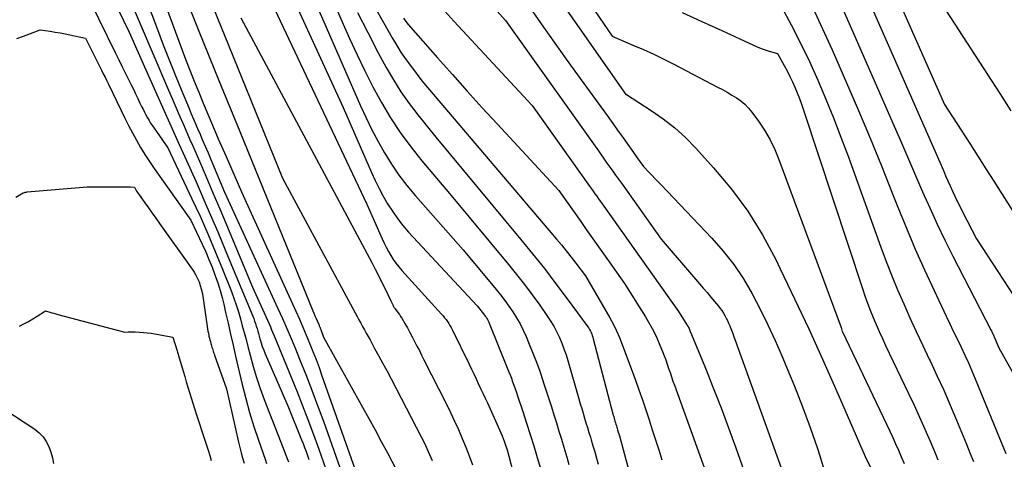
# Model space of a CAD drawing. Units: inches. Extents: x 2612288 to 2614810, y 1497622 to 1499231.
# Drawn here: x 2613343 to 2613478, y 1498245 to 1498305 of the extents above; entities that cross this region are included whole.
import ezdxf

# ---------------------------------------------------------------- set-up
doc = ezdxf.new("R2010")
doc.units = ezdxf.units.IN
doc.header["$MEASUREMENT"] = 0
doc.layers.add('Tile_2735_10_SE_contour_2ft', color=95, linetype='Continuous')

msp = doc.modelspace()

# ---------------------------------------------------------------- linework, layer by layer
at = {"layer": 'Tile_2735_10_SE_contour_2ft'}
for points in [[(2613368.13, 1498334.8, 8562), (2613387.3, 1498292.97, 8562), (2613391.21, 1498284.06, 8562), (2613391.72, 1498282.95, 8562), (2613392.26, 1498281.86, 8562), (2613392.83, 1498280.79, 8562), (2613393.43, 1498279.72, 8562), (2613394.09, 1498278.7, 8562), (2613394.78, 1498277.7, 8562), (2613395.54, 1498276.75, 8562), (2613396.33, 1498275.83, 8562), (2613405.74, 1498265.67, 8562), (2613406.65, 1498264.57, 8562), (2613406.77, 1498264.42, 8562), (2613406.88, 1498264.27, 8562), (2613406.99, 1498264.12, 8562), (2613407.09, 1498263.96, 8562), (2613407.19, 1498263.8, 8562), (2613407.28, 1498263.63, 8562), (2613407.36, 1498263.46, 8562), (2613407.43, 1498263.29, 8562), (2613409.9, 1498257.17, 8562), (2613410.09, 1498256.69, 8562), (2613410.28, 1498256.21, 8562), (2613410.47, 1498255.72, 8562), (2613410.64, 1498255.24, 8562), (2613410.82, 1498254.75, 8562), (2613410.99, 1498254.26, 8562), (2613411.16, 1498253.77, 8562), (2613411.33, 1498253.28, 8562), (2613412.05, 1498251.13, 8562), (2613412.57, 1498249.56, 8562), (2613413.07, 1498247.98, 8562), (2613413.56, 1498246.4, 8562), (2613414.04, 1498244.82, 8562), (2613415.11, 1498241.19, 8562)], [(2613354.79, 1498328.91, 8572), (2613365.61, 1498299.65, 8572), (2613366.82, 1498296.61, 8572), (2613367.43, 1498295.1, 8572), (2613368.04, 1498293.58, 8572), (2613368.67, 1498292.08, 8572), (2613369.31, 1498290.57, 8572), (2613370.13, 1498288.68, 8572), (2613371.19, 1498286.24, 8572), (2613372.26, 1498283.8, 8572), (2613373.34, 1498281.37, 8572), (2613374.44, 1498278.94, 8572), (2613380.8, 1498264.94, 8572), (2613381.29, 1498263.84, 8572), (2613381.77, 1498262.74, 8572), (2613382.24, 1498261.64, 8572), (2613382.7, 1498260.53, 8572), (2613383.14, 1498259.42, 8572), (2613383.58, 1498258.3, 8572), (2613384, 1498257.18, 8572), (2613384.4, 1498256.05, 8572), (2613389.44, 1498241.84, 8572)], [(2613458.34, 1498320.03, 8530), (2613470.08, 1498293.42, 8530), (2613473.56, 1498288.02, 8530), (2613474.68, 1498286.3, 8530), (2613475.78, 1498284.57, 8530), (2613476.89, 1498282.84, 8530), (2613477.99, 1498281.11, 8530), (2613487.62, 1498265.92, 8530)], [(2613356.03, 1498318.96, 8574), (2613361.75, 1498303.71, 8574), (2613362.54, 1498301.63, 8574), (2613363.34, 1498299.57, 8574), (2613364.17, 1498297.51, 8574), (2613365.01, 1498295.46, 8574), (2613366.1, 1498292.84, 8574), (2613366.41, 1498292.1, 8574), (2613366.72, 1498291.37, 8574), (2613367.04, 1498290.63, 8574), (2613367.36, 1498289.89, 8574), (2613367.52, 1498289.53, 8574), (2613367.92, 1498288.61, 8574), (2613368.32, 1498287.69, 8574), (2613368.71, 1498286.77, 8574), (2613369.1, 1498285.85, 8574), (2613371, 1498281.32, 8574), (2613378.34, 1498265.31, 8574), (2613378.95, 1498263.94, 8574), (2613379.56, 1498262.56, 8574), (2613380.15, 1498261.18, 8574), (2613380.73, 1498259.79, 8574), (2613381.32, 1498258.34, 8574), (2613382.17, 1498256.22, 8574), (2613383, 1498254.09, 8574), (2613383.8, 1498251.95, 8574), (2613384.59, 1498249.81, 8574), (2613388.01, 1498240.18, 8574)], [(2613380.71, 1498319.53, 8558), (2613388.2, 1498302.47, 8558), (2613389.22, 1498300.23, 8558), (2613390.28, 1498298.02, 8558), (2613391.41, 1498295.84, 8558), (2613392.57, 1498293.68, 8558), (2613393.83, 1498291.57, 8558), (2613395.17, 1498289.53, 8558), (2613396.62, 1498287.56, 8558), (2613398.15, 1498285.64, 8558), (2613401.94, 1498281.17, 8558), (2613410.08, 1498271.4, 8558), (2613411.19, 1498270.02, 8558), (2613412.29, 1498268.62, 8558), (2613413.35, 1498267.2, 8558), (2613414.38, 1498265.76, 8558), (2613415.45, 1498264.22, 8558), (2613415.91, 1498263.52, 8558), (2613416.34, 1498262.8, 8558), (2613416.73, 1498262.06, 8558), (2613417.09, 1498261.31, 8558), (2613417.41, 1498260.53, 8558), (2613417.71, 1498259.75, 8558), (2613417.99, 1498258.96, 8558), (2613418.23, 1498258.16, 8558), (2613419.76, 1498252.87, 8558), (2613419.95, 1498252.21, 8558), (2613420.15, 1498251.56, 8558), (2613420.34, 1498250.9, 8558), (2613420.54, 1498250.24, 8558), (2613420.74, 1498249.58, 8558), (2613420.94, 1498248.92, 8558), (2613421.14, 1498248.27, 8558), (2613421.34, 1498247.61, 8558), (2613421.45, 1498247.25, 8558), (2613421.7, 1498246.41, 8558), (2613421.95, 1498245.58, 8558), (2613422.18, 1498244.73, 8558), (2613422.41, 1498243.89, 8558)], [(2613352.45, 1498314.56, 8578), (2613357.86, 1498303.36, 8578), (2613360.14, 1498298.2, 8578), (2613361.29, 1498295.62, 8578), (2613362.44, 1498293.04, 8578), (2613363.59, 1498290.47, 8578), (2613364.76, 1498287.9, 8578), (2613365.53, 1498286.19, 8578), (2613367.06, 1498282.76, 8578), (2613368.57, 1498279.33, 8578), (2613370.05, 1498275.87, 8578), (2613371.5, 1498272.41, 8578), (2613374.87, 1498264.28, 8578), (2613375.01, 1498263.94, 8578), (2613375.13, 1498263.6, 8578), (2613375.25, 1498263.26, 8578), (2613375.36, 1498262.91, 8578), (2613375.46, 1498262.56, 8578), (2613375.56, 1498262.21, 8578), (2613375.66, 1498261.86, 8578), (2613375.76, 1498261.51, 8578), (2613375.86, 1498261.15, 8578), (2613376.01, 1498260.62, 8578), (2613376.18, 1498260.1, 8578), (2613376.38, 1498259.59, 8578), (2613376.58, 1498259.08, 8578), (2613379.69, 1498251.93, 8578), (2613381.58, 1498247.26, 8578), (2613381.8, 1498246.72, 8578), (2613382, 1498246.19, 8578), (2613382.2, 1498245.65, 8578), (2613382.39, 1498245.1, 8578), (2613382.57, 1498244.55, 8578)], [(2613464.64, 1498315.1, 8528), (2613477.71, 1498294.92, 8528), (2613479.23, 1498292.55, 8528)], [(2613457.09, 1498313.55, 8532), (2613469.94, 1498284.3, 8532), (2613470.25, 1498283.6, 8532), (2613470.56, 1498282.89, 8532), (2613470.88, 1498282.19, 8532), (2613471.19, 1498281.48, 8532), (2613471.51, 1498280.78, 8532), (2613471.84, 1498280.09, 8532), (2613472.18, 1498279.4, 8532), (2613472.53, 1498278.71, 8532), (2613474.5, 1498274.92, 8532), (2613481.13, 1498264.75, 8532)], [(2613364.55, 1498310.77, 8570), (2613367.37, 1498303.74, 8570), (2613370.21, 1498296.71, 8570), (2613373.07, 1498289.69, 8570), (2613383.14, 1498265.01, 8570), (2613383.29, 1498264.66, 8570), (2613383.43, 1498264.31, 8570), (2613383.58, 1498263.97, 8570), (2613383.73, 1498263.62, 8570), (2613383.96, 1498263.1, 8570), (2613384, 1498263.02, 8570), (2613384.03, 1498262.94, 8570), (2613384.07, 1498262.85, 8570), (2613384.1, 1498262.77, 8570), (2613384.13, 1498262.69, 8570), (2613384.16, 1498262.61, 8570), (2613384.19, 1498262.53, 8570), (2613384.22, 1498262.44, 8570), (2613384.6, 1498261.39, 8570), (2613389.99, 1498251.72, 8570), (2613390.86, 1498250.16, 8570), (2613391.71, 1498248.6, 8570), (2613392.56, 1498247.03, 8570), (2613393.4, 1498245.45, 8570), (2613394.61, 1498243.17, 8570)], [(2613388.93, 1498311.7, 8554), (2613394.07, 1498302.56, 8554), (2613394.68, 1498301.53, 8554), (2613395.32, 1498300.52, 8554), (2613395.99, 1498299.54, 8554), (2613396.7, 1498298.57, 8554), (2613398.15, 1498296.67, 8554), (2613416.66, 1498274.89, 8554), (2613417.35, 1498274.07, 8554), (2613418.03, 1498273.24, 8554), (2613418.69, 1498272.4, 8554), (2613419.35, 1498271.55, 8554), (2613420.65, 1498269.84, 8554), (2613424.03, 1498264.03, 8554), (2613424.51, 1498263.14, 8554), (2613424.96, 1498262.24, 8554), (2613425.36, 1498261.32, 8554), (2613425.74, 1498260.38, 8554), (2613427.54, 1498255.47, 8554), (2613428.03, 1498254.11, 8554), (2613428.51, 1498252.74, 8554), (2613428.97, 1498251.37, 8554), (2613429.42, 1498249.99, 8554), (2613429.86, 1498248.61, 8554), (2613430.3, 1498247.23, 8554), (2613430.75, 1498245.85, 8554), (2613431.2, 1498244.48, 8554)], [(2613418.88, 1498310.86, 8542), (2613424.33, 1498302.79, 8542), (2613427.21, 1498301.59, 8542), (2613428.64, 1498300.97, 8542), (2613430.06, 1498300.33, 8542), (2613431.46, 1498299.65, 8542), (2613432.85, 1498298.95, 8542), (2613438.86, 1498295.81, 8542), (2613439.52, 1498295.45, 8542), (2613440.17, 1498295.09, 8542), (2613440.81, 1498294.71, 8542), (2613441.45, 1498294.33, 8542), (2613442.05, 1498293.9, 8542), (2613442.62, 1498293.43, 8542), (2613443.12, 1498292.9, 8542), (2613443.59, 1498292.33, 8542), (2613444.49, 1498291.1, 8542), (2613445.32, 1498289.85, 8542), (2613446.08, 1498288.56, 8542), (2613446.73, 1498287.22, 8542), (2613447.3, 1498285.83, 8542), (2613455.86, 1498262.7, 8542), (2613456.02, 1498262.17, 8542), (2613456.04, 1498262.13, 8542), (2613462.56, 1498248.42, 8542), (2613462.96, 1498247.56, 8542), (2613463.36, 1498246.68, 8542), (2613463.75, 1498245.8, 8542), (2613464.14, 1498244.92, 8542), (2613464.53, 1498244, 8542)], [(2613357.51, 1498308.94, 8576), (2613363.15, 1498295.68, 8576), (2613363.9, 1498293.93, 8576), (2613364.66, 1498292.17, 8576), (2613365.42, 1498290.42, 8576), (2613366.18, 1498288.67, 8576), (2613366.56, 1498287.8, 8576), (2613367.52, 1498285.62, 8576), (2613368.46, 1498283.43, 8576), (2613369.39, 1498281.24, 8576), (2613370.32, 1498279.04, 8576), (2613374.84, 1498268.27, 8576), (2613377.11, 1498263.21, 8576), (2613377.29, 1498262.81, 8576), (2613377.47, 1498262.4, 8576), (2613377.64, 1498261.99, 8576), (2613377.81, 1498261.58, 8576), (2613380.87, 1498254.1, 8576), (2613381.68, 1498252.07, 8576), (2613382.47, 1498250.04, 8576), (2613383.24, 1498247.99, 8576), (2613383.98, 1498245.94, 8576), (2613384.95, 1498243.22, 8576)], [(2613352.48, 1498307.59, 8580), (2613355.99, 1498300.48, 8580), (2613356.44, 1498299.54, 8580), (2613356.9, 1498298.61, 8580), (2613357.36, 1498297.68, 8580), (2613357.82, 1498296.74, 8580), (2613358.12, 1498296.13, 8580), (2613358.43, 1498295.5, 8580), (2613358.73, 1498294.87, 8580), (2613359.04, 1498294.24, 8580), (2613359.34, 1498293.61, 8580), (2613359.57, 1498293.14, 8580), (2613359.77, 1498292.75, 8580), (2613359.96, 1498292.36, 8580), (2613360.16, 1498291.98, 8580), (2613360.37, 1498291.59, 8580), (2613360.59, 1498291.22, 8580), (2613360.81, 1498290.85, 8580), (2613361.05, 1498290.48, 8580), (2613361.29, 1498290.13, 8580), (2613363.19, 1498287.45, 8580), (2613366.5, 1498280.43, 8580), (2613367.61, 1498278.04, 8580), (2613368.68, 1498275.62, 8580), (2613369.71, 1498273.19, 8580), (2613370.7, 1498270.75, 8580), (2613371.92, 1498267.68, 8580), (2613372.27, 1498266.75, 8580), (2613372.6, 1498265.82, 8580), (2613372.89, 1498264.87, 8580), (2613373.17, 1498263.92, 8580), (2613373.43, 1498262.96, 8580), (2613373.68, 1498262, 8580), (2613373.94, 1498261.04, 8580), (2613374.18, 1498260.07, 8580), (2613374.49, 1498258.89, 8580), (2613374.92, 1498257.34, 8580), (2613375.38, 1498255.81, 8580), (2613375.9, 1498254.29, 8580), (2613376.46, 1498252.78, 8580), (2613379.07, 1498246.11, 8580), (2613379.44, 1498245.15, 8580), (2613379.81, 1498244.2, 8580)], [(2613369.41, 1498306.78, 8568), (2613372.11, 1498300.11, 8568), (2613378.96, 1498283.26, 8568), (2613388.97, 1498264.71, 8568), (2613389.22, 1498264.24, 8568), (2613389.48, 1498263.78, 8568), (2613389.73, 1498263.31, 8568), (2613389.99, 1498262.85, 8568), (2613390.24, 1498262.39, 8568), (2613390.5, 1498261.93, 8568), (2613390.75, 1498261.46, 8568), (2613391.01, 1498261, 8568), (2613391.65, 1498259.83, 8568), (2613392.22, 1498258.78, 8568), (2613392.79, 1498257.73, 8568), (2613393.35, 1498256.68, 8568), (2613393.9, 1498255.62, 8568), (2613398.05, 1498247.66, 8568), (2613398.45, 1498246.86, 8568), (2613398.84, 1498246.05, 8568), (2613399.22, 1498245.24, 8568), (2613399.58, 1498244.42, 8568)], [(2613377.84, 1498306.56, 8564), (2613390.59, 1498279.68, 8564), (2613392.68, 1498274.92, 8564), (2613392.95, 1498274.34, 8564), (2613393.24, 1498273.76, 8564), (2613393.54, 1498273.19, 8564), (2613393.86, 1498272.63, 8564), (2613394.21, 1498272.09, 8564), (2613394.58, 1498271.56, 8564), (2613394.97, 1498271.05, 8564), (2613395.39, 1498270.56, 8564), (2613400.85, 1498264.55, 8564), (2613401.06, 1498264.3, 8564), (2613401.27, 1498264.05, 8564), (2613401.47, 1498263.8, 8564), (2613401.66, 1498263.54, 8564), (2613401.84, 1498263.27, 8564), (2613402.02, 1498262.99, 8564), (2613402.17, 1498262.71, 8564), (2613402.32, 1498262.42, 8564), (2613404.65, 1498257.64, 8564), (2613404.97, 1498256.98, 8564), (2613405.29, 1498256.32, 8564), (2613405.61, 1498255.66, 8564), (2613405.92, 1498255, 8564), (2613406.24, 1498254.33, 8564), (2613406.55, 1498253.67, 8564), (2613406.86, 1498253, 8564), (2613407.16, 1498252.34, 8564), (2613409.01, 1498248.19, 8564), (2613409.18, 1498247.81, 8564), (2613409.34, 1498247.43, 8564), (2613409.49, 1498247.04, 8564), (2613409.63, 1498246.65, 8564), (2613409.91, 1498245.87, 8564), (2613412.1, 1498237.48, 8564)], [(2613417.31, 1498307.51, 8544), (2613426.24, 1498294.8, 8544), (2613426.27, 1498294.79, 8544), (2613426.32, 1498294.76, 8544), (2613429.73, 1498292.58, 8544), (2613431.38, 1498291.43, 8544), (2613432.97, 1498290.2, 8544), (2613434.45, 1498288.85, 8544), (2613435.86, 1498287.41, 8544), (2613438.31, 1498284.71, 8544), (2613440.77, 1498281.77, 8544), (2613443.04, 1498278.7, 8544), (2613445.04, 1498275.46, 8544), (2613446.86, 1498272.09, 8544), (2613447.49, 1498270.79, 8544), (2613449.46, 1498266.67, 8544), (2613451.4, 1498262.53, 8544), (2613453.29, 1498258.37, 8544), (2613455.15, 1498254.2, 8544), (2613459.19, 1498244.96, 8544), (2613460, 1498243.26, 8544)], [(2613447.64, 1498306.83, 8538), (2613448.99, 1498304.36, 8538), (2613450.29, 1498301.86, 8538), (2613451.51, 1498299.32, 8538), (2613452.67, 1498296.75, 8538), (2613453.76, 1498294.16, 8538), (2613454.83, 1498291.55, 8538), (2613455.84, 1498288.92, 8538), (2613456.82, 1498286.28, 8538), (2613461.34, 1498273.77, 8538), (2613462.07, 1498271.8, 8538), (2613462.84, 1498269.84, 8538), (2613463.64, 1498267.9, 8538), (2613464.47, 1498265.97, 8538), (2613465.33, 1498264.06, 8538), (2613466.2, 1498262.14, 8538), (2613467.09, 1498260.24, 8538), (2613467.99, 1498258.34, 8538), (2613468.11, 1498258.11, 8538), (2613469.05, 1498256.09, 8538), (2613469.98, 1498254.06, 8538), (2613470.87, 1498252.02, 8538), (2613471.74, 1498249.97, 8538), (2613473.11, 1498246.67, 8538), (2613473.59, 1498245.46, 8538), (2613474.06, 1498244.24, 8538)], [(2613451.95, 1498306.7, 8536), (2613453.31, 1498303.84, 8536), (2613454.62, 1498300.94, 8536), (2613456.62, 1498296.37, 8536), (2613458.25, 1498292.58, 8536), (2613459.85, 1498288.77, 8536), (2613461.41, 1498284.95, 8536), (2613462.94, 1498281.12, 8536), (2613463.67, 1498279.27, 8536), (2613464.85, 1498276.37, 8536), (2613466.06, 1498273.49, 8536), (2613467.34, 1498270.63, 8536), (2613468.66, 1498267.79, 8536), (2613470.33, 1498264.28, 8536), (2613470.84, 1498263.2, 8536), (2613471.35, 1498262.13, 8536), (2613471.87, 1498261.06, 8536), (2613472.38, 1498259.99, 8536), (2613472.89, 1498258.91, 8536), (2613473.39, 1498257.83, 8536), (2613473.86, 1498256.74, 8536), (2613474.32, 1498255.65, 8536), (2613478.32, 1498245.9, 8536), (2613478.54, 1498245.36, 8536)], [(2613455.84, 1498307.19, 8534), (2613463.17, 1498290.4, 8534), (2613464.15, 1498288.15, 8534), (2613465.13, 1498285.9, 8534), (2613466.1, 1498283.65, 8534), (2613467.07, 1498281.4, 8534), (2613468.06, 1498279.16, 8534), (2613469.09, 1498276.93, 8534), (2613470.15, 1498274.73, 8534), (2613471.25, 1498272.54, 8534), (2613476.48, 1498262.37, 8534), (2613476.54, 1498262.25, 8534), (2613476.6, 1498262.13, 8534), (2613476.66, 1498262.01, 8534), (2613476.72, 1498261.89, 8534), (2613476.78, 1498261.77, 8534), (2613476.84, 1498261.65, 8534), (2613476.89, 1498261.53, 8534), (2613476.94, 1498261.41, 8534), (2613477.57, 1498259.89, 8534), (2613481.51, 1498252.91, 8534)], [(2613373.25, 1498305.34, 8566), (2613391.29, 1498271.57, 8566), (2613391.74, 1498270.72, 8566), (2613392.18, 1498269.86, 8566), (2613392.61, 1498269, 8566), (2613393.04, 1498268.13, 8566), (2613393.89, 1498266.4, 8566), (2613394.14, 1498265.82, 8566), (2613394.18, 1498265.75, 8566), (2613394.21, 1498265.67, 8566), (2613394.25, 1498265.6, 8566), (2613394.29, 1498265.53, 8566), (2613394.33, 1498265.47, 8566), (2613394.38, 1498265.4, 8566), (2613394.42, 1498265.33, 8566), (2613394.47, 1498265.27, 8566), (2613394.72, 1498264.94, 8566), (2613394.9, 1498264.71, 8566), (2613395.06, 1498264.48, 8566), (2613395.22, 1498264.24, 8566), (2613395.37, 1498263.99, 8566), (2613395.8, 1498263.27, 8566), (2613396.15, 1498262.65, 8566), (2613396.49, 1498262.04, 8566), (2613396.83, 1498261.41, 8566), (2613397.15, 1498260.79, 8566), (2613397.47, 1498260.16, 8566), (2613397.8, 1498259.53, 8566), (2613398.12, 1498258.9, 8566), (2613398.43, 1498258.27, 8566), (2613401.52, 1498252.17, 8566), (2613402.1, 1498251.01, 8566), (2613402.65, 1498249.83, 8566), (2613403.19, 1498248.65, 8566), (2613403.71, 1498247.45, 8566), (2613404.2, 1498246.25, 8566), (2613404.67, 1498245.04, 8566), (2613405.12, 1498243.82, 8566)], [(2613384, 1498306.25, 8560), (2613389.72, 1498293.23, 8560), (2613390.48, 1498291.58, 8560), (2613391.27, 1498289.94, 8560), (2613392.12, 1498288.33, 8560), (2613393, 1498286.73, 8560), (2613393.96, 1498285.18, 8560), (2613394.98, 1498283.68, 8560), (2613396.08, 1498282.24, 8560), (2613397.25, 1498280.84, 8560), (2613403.84, 1498273.42, 8560), (2613408.39, 1498267.96, 8560), (2613408.99, 1498267.21, 8560), (2613409.58, 1498266.44, 8560), (2613410.14, 1498265.66, 8560), (2613410.68, 1498264.86, 8560), (2613411.19, 1498264.04, 8560), (2613411.67, 1498263.21, 8560), (2613412.1, 1498262.35, 8560), (2613412.5, 1498261.47, 8560), (2613412.94, 1498260.42, 8560), (2613413.44, 1498259.19, 8560), (2613413.93, 1498257.95, 8560), (2613414.37, 1498256.69, 8560), (2613414.8, 1498255.43, 8560), (2613414.9, 1498255.11, 8560), (2613415.26, 1498254, 8560), (2613415.62, 1498252.89, 8560), (2613415.97, 1498251.79, 8560), (2613416.32, 1498250.68, 8560), (2613416.67, 1498249.57, 8560), (2613417.01, 1498248.46, 8560), (2613417.35, 1498247.34, 8560), (2613417.69, 1498246.23, 8560), (2613418.1, 1498244.87, 8560), (2613418.4, 1498243.84, 8560)], [(2613389.28, 1498306.09, 8556), (2613390.69, 1498303.31, 8556), (2613392.14, 1498300.54, 8556), (2613393.24, 1498298.5, 8556), (2613394.22, 1498296.8, 8556), (2613395.26, 1498295.14, 8556), (2613396.39, 1498293.54, 8556), (2613397.58, 1498291.98, 8556), (2613400.05, 1498288.92, 8556), (2613411.73, 1498274.89, 8556), (2613413.38, 1498272.86, 8556), (2613415.01, 1498270.81, 8556), (2613416.6, 1498268.74, 8556), (2613418.17, 1498266.64, 8556), (2613420.99, 1498262.78, 8556), (2613421.12, 1498262.6, 8556), (2613421.24, 1498262.41, 8556), (2613421.34, 1498262.22, 8556), (2613421.44, 1498262.02, 8556), (2613421.53, 1498261.81, 8556), (2613421.61, 1498261.6, 8556), (2613421.68, 1498261.39, 8556), (2613421.74, 1498261.17, 8556), (2613424.49, 1498250.66, 8556), (2613424.55, 1498250.45, 8556), (2613424.61, 1498250.23, 8556), (2613424.67, 1498250.02, 8556), (2613424.73, 1498249.81, 8556), (2613424.79, 1498249.6, 8556), (2613424.85, 1498249.39, 8556), (2613424.92, 1498249.18, 8556), (2613424.98, 1498248.97, 8556), (2613425.02, 1498248.85, 8556), (2613425.1, 1498248.58, 8556), (2613425.18, 1498248.32, 8556), (2613425.26, 1498248.05, 8556), (2613425.33, 1498247.78, 8556), (2613426.53, 1498243.35, 8556)], [(2613395.6, 1498305.29, 8552), (2613395.81, 1498305, 8552), (2613396.25, 1498304.42, 8552), (2613400.31, 1498299.81, 8552), (2613402.35, 1498297.52, 8552), (2613404.4, 1498295.23, 8552), (2613406.46, 1498292.96, 8552), (2613408.54, 1498290.7, 8552), (2613416.98, 1498281.56, 8552), (2613420.03, 1498277.28, 8552), (2613420.12, 1498277.15, 8552), (2613420.21, 1498277.02, 8552), (2613420.31, 1498276.88, 8552), (2613420.4, 1498276.75, 8552), (2613420.5, 1498276.62, 8552), (2613420.59, 1498276.49, 8552), (2613420.69, 1498276.35, 8552), (2613420.78, 1498276.22, 8552), (2613423.86, 1498271.89, 8552), (2613424.95, 1498270.32, 8552), (2613426.02, 1498268.75, 8552), (2613427.06, 1498267.15, 8552), (2613428.08, 1498265.54, 8552), (2613428.94, 1498264.16, 8552), (2613429.49, 1498263.22, 8552), (2613430.01, 1498262.26, 8552), (2613430.48, 1498261.28, 8552), (2613430.92, 1498260.28, 8552), (2613431.28, 1498259.39, 8552), (2613431.51, 1498258.82, 8552), (2613431.73, 1498258.24, 8552), (2613431.93, 1498257.66, 8552), (2613432.12, 1498257.08, 8552), (2613432.31, 1498256.5, 8552), (2613432.51, 1498255.91, 8552), (2613432.71, 1498255.33, 8552), (2613432.91, 1498254.75, 8552), (2613438.65, 1498238.83, 8552)], [(2613401.32, 1498306.26, 8550), (2613402.54, 1498304.89, 8550), (2613413.31, 1498293.26, 8550), (2613421.23, 1498282.15, 8550), (2613421.48, 1498281.8, 8550), (2613421.73, 1498281.46, 8550), (2613421.97, 1498281.11, 8550), (2613422.22, 1498280.77, 8550), (2613422.46, 1498280.43, 8550), (2613422.71, 1498280.08, 8550), (2613422.95, 1498279.74, 8550), (2613423.2, 1498279.39, 8550), (2613433.49, 1498264.91, 8550), (2613434.49, 1498263.3, 8550), (2613434.71, 1498262.92, 8550), (2613434.92, 1498262.55, 8550), (2613435.1, 1498262.16, 8550), (2613435.28, 1498261.76, 8550), (2613437.17, 1498257.12, 8550), (2613438.26, 1498254.39, 8550), (2613439.33, 1498251.66, 8550), (2613440.35, 1498248.9, 8550), (2613441.36, 1498246.14, 8550), (2613444.49, 1498237.31, 8550)], [(2613408.5, 1498306.26, 8548), (2613409.64, 1498304.97, 8548), (2613422.44, 1498287.01, 8548), (2613422.84, 1498286.46, 8548), (2613423.24, 1498285.9, 8548), (2613423.63, 1498285.34, 8548), (2613424.03, 1498284.79, 8548), (2613424.42, 1498284.23, 8548), (2613424.82, 1498283.68, 8548), (2613425.22, 1498283.12, 8548), (2613425.61, 1498282.57, 8548), (2613431.08, 1498274.88, 8548), (2613436.36, 1498268.73, 8548), (2613436.89, 1498268.12, 8548), (2613437.41, 1498267.51, 8548), (2613437.93, 1498266.9, 8548), (2613438.45, 1498266.28, 8548), (2613438.98, 1498265.65, 8548), (2613439.22, 1498265.34, 8548), (2613439.45, 1498265.03, 8548), (2613439.66, 1498264.7, 8548), (2613439.85, 1498264.36, 8548), (2613440.03, 1498264.01, 8548), (2613440.21, 1498263.66, 8548), (2613440.37, 1498263.31, 8548), (2613440.52, 1498262.95, 8548), (2613440.59, 1498262.78, 8548), (2613440.76, 1498262.33, 8548), (2613440.94, 1498261.89, 8548), (2613441.11, 1498261.44, 8548), (2613441.27, 1498260.98, 8548), (2613448.45, 1498241.1, 8548)], [(2613413.34, 1498306.29, 8546), (2613414.88, 1498304.07, 8546), (2613416.43, 1498301.86, 8546), (2613417.99, 1498299.66, 8546), (2613419.57, 1498297.47, 8546), (2613423.64, 1498291.87, 8546), (2613424.19, 1498291.1, 8546), (2613424.74, 1498290.34, 8546), (2613425.29, 1498289.57, 8546), (2613425.84, 1498288.81, 8546), (2613426.07, 1498288.48, 8546), (2613426.5, 1498287.88, 8546), (2613426.94, 1498287.27, 8546), (2613427.37, 1498286.67, 8546), (2613427.8, 1498286.06, 8546), (2613428.66, 1498284.85, 8546), (2613429.44, 1498284.03, 8546), (2613429.84, 1498283.61, 8546), (2613430.23, 1498283.2, 8546), (2613430.62, 1498282.79, 8546), (2613431.02, 1498282.38, 8546), (2613438.04, 1498275.02, 8546), (2613439.62, 1498273.23, 8546), (2613441.09, 1498271.37, 8546), (2613442.41, 1498269.39, 8546), (2613443.62, 1498267.34, 8546), (2613444.72, 1498265.21, 8546), (2613445.79, 1498263.07, 8546), (2613446.79, 1498260.9, 8546), (2613447.75, 1498258.7, 8546), (2613448.27, 1498257.48, 8546), (2613449.42, 1498254.65, 8546), (2613450.54, 1498251.8, 8546), (2613451.59, 1498248.93, 8546), (2613452.59, 1498246.04, 8546), (2613452.88, 1498245.17, 8546), (2613453.67, 1498242.6, 8546)], [(2613433.97, 1498306.06, 8540), (2613436.7, 1498304.85, 8540), (2613439.42, 1498303.61, 8540), (2613443.78, 1498301.57, 8540), (2613444.31, 1498301.34, 8540), (2613444.85, 1498301.12, 8540), (2613445.4, 1498300.93, 8540), (2613445.96, 1498300.75, 8540), (2613447.08, 1498300.42, 8540), (2613448.02, 1498298.76, 8540), (2613448.42, 1498298.02, 8540), (2613448.8, 1498297.28, 8540), (2613449.16, 1498296.53, 8540), (2613449.5, 1498295.77, 8540), (2613449.81, 1498294.99, 8540), (2613450.11, 1498294.21, 8540), (2613450.39, 1498293.43, 8540), (2613450.67, 1498292.64, 8540), (2613458.78, 1498268.07, 8540), (2613459.13, 1498267.06, 8540), (2613459.48, 1498266.07, 8540), (2613459.86, 1498265.08, 8540), (2613460.26, 1498264.09, 8540), (2613460.67, 1498263.11, 8540), (2613461.1, 1498262.14, 8540), (2613461.54, 1498261.18, 8540), (2613461.99, 1498260.22, 8540), (2613465.13, 1498253.63, 8540), (2613465.9, 1498252, 8540), (2613466.65, 1498250.35, 8540), (2613467.38, 1498248.7, 8540), (2613468.1, 1498247.04, 8540), (2613468.83, 1498245.31, 8540), (2613469.15, 1498244.5, 8540)], [(2613342.41, 1498302.48, 8582), (2613343.31, 1498302.83, 8582), (2613345.61, 1498303.67, 8582), (2613346.98, 1498303.48, 8582), (2613347.66, 1498303.38, 8582), (2613348.35, 1498303.27, 8582), (2613349.03, 1498303.14, 8582), (2613349.7, 1498303, 8582), (2613351.86, 1498302.53, 8582), (2613354.06, 1498298.11, 8582), (2613354.3, 1498297.64, 8582), (2613354.53, 1498297.16, 8582), (2613354.76, 1498296.68, 8582), (2613355, 1498296.2, 8582), (2613356.74, 1498292.56, 8582), (2613357.25, 1498291.53, 8582), (2613357.77, 1498290.5, 8582), (2613358.3, 1498289.49, 8582), (2613358.85, 1498288.48, 8582), (2613359.42, 1498287.48, 8582), (2613360.02, 1498286.5, 8582), (2613360.64, 1498285.54, 8582), (2613361.29, 1498284.59, 8582), (2613366.34, 1498277.5, 8582), (2613367.92, 1498274.16, 8582), (2613368.39, 1498273.12, 8582), (2613368.84, 1498272.07, 8582), (2613369.26, 1498271.01, 8582), (2613369.67, 1498269.95, 8582), (2613369.79, 1498269.61, 8582), (2613370.1, 1498268.7, 8582), (2613370.39, 1498267.78, 8582), (2613370.64, 1498266.85, 8582), (2613370.87, 1498265.91, 8582), (2613371.13, 1498264.79, 8582), (2613371.47, 1498263.29, 8582), (2613371.82, 1498261.79, 8582), (2613372.16, 1498260.28, 8582), (2613372.51, 1498258.78, 8582), (2613373.42, 1498254.87, 8582), (2613373.91, 1498252.93, 8582), (2613374.44, 1498251, 8582), (2613375.03, 1498249.08, 8582), (2613375.66, 1498247.18, 8582), (2613376.57, 1498244.58, 8582), (2613376.78, 1498243.99, 8582)], [(2613342.27, 1498280.65, 8584), (2613343.26, 1498281.26, 8584), (2613343.44, 1498281.3, 8584), (2613343.54, 1498281.33, 8584), (2613343.63, 1498281.34, 8584), (2613343.72, 1498281.36, 8584), (2613343.82, 1498281.37, 8584), (2613352.07, 1498282.07, 8584), (2613356.96, 1498282.06, 8584), (2613357.23, 1498282.06, 8584), (2613357.49, 1498282.06, 8584), (2613357.76, 1498282.06, 8584), (2613358.03, 1498282.05, 8584), (2613358.57, 1498282.04, 8584), (2613358.78, 1498281.67, 8584), (2613358.88, 1498281.49, 8584), (2613358.99, 1498281.31, 8584), (2613359.11, 1498281.14, 8584), (2613359.23, 1498280.97, 8584), (2613360, 1498279.88, 8584), (2613360.51, 1498279.17, 8584), (2613361.02, 1498278.46, 8584), (2613361.52, 1498277.74, 8584), (2613362.03, 1498277.03, 8584), (2613366.51, 1498270.74, 8584), (2613366.79, 1498270.32, 8584), (2613367.04, 1498269.89, 8584), (2613367.27, 1498269.44, 8584), (2613367.47, 1498268.98, 8584), (2613367.65, 1498268.5, 8584), (2613367.79, 1498268.02, 8584), (2613367.91, 1498267.53, 8584), (2613368, 1498267.03, 8584), (2613368.6, 1498262.83, 8584), (2613368.65, 1498262.52, 8584), (2613368.7, 1498262.22, 8584), (2613368.76, 1498261.91, 8584), (2613368.82, 1498261.61, 8584), (2613368.84, 1498261.52, 8584), (2613368.9, 1498261.26, 8584), (2613368.96, 1498261.01, 8584), (2613369.03, 1498260.76, 8584), (2613369.1, 1498260.5, 8584), (2613369.14, 1498260.37, 8584), (2613369.2, 1498260.19, 8584), (2613369.25, 1498260, 8584), (2613369.31, 1498259.82, 8584), (2613369.36, 1498259.64, 8584), (2613369.42, 1498259.45, 8584), (2613369.48, 1498259.27, 8584), (2613369.54, 1498259.09, 8584), (2613369.61, 1498258.91, 8584), (2613371.25, 1498254.27, 8584), (2613372.91, 1498246.93, 8584), (2613373.08, 1498246.2, 8584), (2613373.27, 1498245.47, 8584), (2613373.48, 1498244.75, 8584), (2613373.7, 1498244.04, 8584)], [(2613342.76, 1498262.9, 8586), (2613343.37, 1498263.22, 8586), (2613343.98, 1498263.55, 8586), (2613344.58, 1498263.89, 8586), (2613345.18, 1498264.25, 8586), (2613346.36, 1498264.98, 8586), (2613346.92, 1498264.83, 8586), (2613347.2, 1498264.75, 8586), (2613347.48, 1498264.67, 8586), (2613347.76, 1498264.6, 8586), (2613348.04, 1498264.52, 8586), (2613357.25, 1498262.07, 8586), (2613357.73, 1498262.09, 8586), (2613357.97, 1498262.1, 8586), (2613358.21, 1498262.1, 8586), (2613358.44, 1498262.1, 8586), (2613358.68, 1498262.09, 8586), (2613359.28, 1498262.07, 8586), (2613359.81, 1498262.04, 8586), (2613360.35, 1498261.99, 8586), (2613360.88, 1498261.92, 8586), (2613361.41, 1498261.83, 8586), (2613363.85, 1498261.36, 8586), (2613364.46, 1498259.49, 8586), (2613364.51, 1498259.33, 8586), (2613364.56, 1498259.17, 8586), (2613364.61, 1498259.02, 8586), (2613364.65, 1498258.86, 8586), (2613365.29, 1498256.68, 8586), (2613365.51, 1498255.95, 8586), (2613365.72, 1498255.22, 8586), (2613365.94, 1498254.48, 8586), (2613366.16, 1498253.75, 8586), (2613366.38, 1498253.02, 8586), (2613366.61, 1498252.29, 8586), (2613366.84, 1498251.56, 8586), (2613367.08, 1498250.84, 8586), (2613368.28, 1498247.22, 8586), (2613368.51, 1498246.52, 8586), (2613368.73, 1498245.82, 8586), (2613368.95, 1498245.11, 8586), (2613369.16, 1498244.4, 8586)], [(2613340.73, 1498251.4, 8588), (2613344.85, 1498248.71, 8588), (2613345.47, 1498248.22, 8588), (2613346.01, 1498247.66, 8588), (2613346.44, 1498247.02, 8588), (2613346.79, 1498246.31, 8588), (2613347.06, 1498245.55, 8588), (2613347.28, 1498244.78, 8588), (2613347.45, 1498243.99, 8588)]]:
    msp.add_polyline3d(points, dxfattribs=at)

doc.saveas('drawing.dxf')
